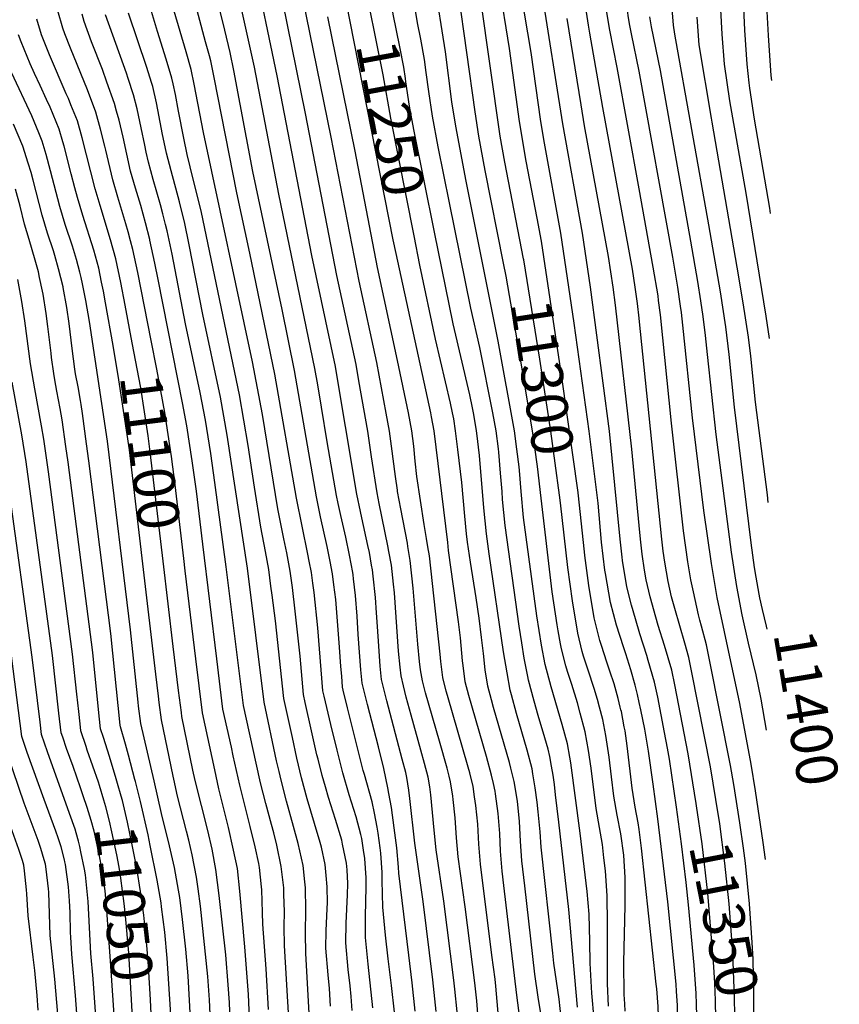
# Model space of a CAD drawing. Units: inches. Extents: x 2629926 to 2635214, y 1443611 to 1448751.
# Drawn here: x 2634570 to 2635139, y 1445102 to 1445786 of the extents above; entities that cross this region are included whole.
import ezdxf
from ezdxf.enums import TextEntityAlignment as Align

# ---------------------------------------------------------------- set-up
doc = ezdxf.new("R2010")
doc.units = ezdxf.units.IN
doc.header["$MEASUREMENT"] = 0
doc.layers.add('tile_2909_32_contour_10ft', color=20, linetype='Continuous')
doc.styles.add('Arial', font='arial.ttf')

msp = doc.modelspace()

# ---------------------------------------------------------------- linework, layer by layer
at = {"layer": 'tile_2909_32_contour_10ft'}
for points, elevation in [([(2634905.75, 1445616.82), (2634892.96, 1445681.15), (2634888.64, 1445704.98), (2634886.09, 1445721.93), (2634874.58, 1445804.57), (2634872.16, 1445822.98), (2634870.06, 1445840.05), (2634870.05, 1445840.68), (2634880.66, 1445910.38), (2634882.83, 1445923.24), (2634888.45, 1445952.04), (2634900.95, 1446010.38), (2634904.17, 1446023.85), (2634907.93, 1446037.22), (2634914.01, 1446054.34), (2634920.89, 1446071.31), (2634922.72, 1446075.63), (2634931.81, 1446097.25), (2634933.95, 1446104.01), (2634968.04, 1446115.93), (2634976.1, 1446118.74), (2634987.3, 1446122.12), (2634990.95, 1446123.17), (2635000, 1446125.73)], 11290), ([(2635090.56, 1445564.48), (2635088.22, 1445579.84), (2635074.16, 1445665.28), (2635063, 1445729.61), (2635059.29, 1445754.94), (2635057.54, 1445775.73), (2635056.75, 1445792.89), (2635055.16, 1445845.01), (2635057.25, 1445853.7), (2635058.54, 1445858.96), (2635060.36, 1445866.04), (2635062.11, 1445872.92), (2635063.47, 1445878.37), (2635065.28, 1445886.87), (2635068.04, 1445900.8), (2635071.68, 1445914.77), (2635075.08, 1445928.77), (2635077.35, 1445941.9), (2635078.67, 1445949.98), (2635079.5, 1445955.07), (2635080.4, 1445959.28), (2635084.5, 1445976.32), (2635093.23, 1445978.15), (2635093.92, 1445978.31)], 11410), ([(2635000, 1445668.34), (2634984.77, 1445752.71), (2634979.6, 1445778.62), (2634978.49, 1445785.24), (2634977.36, 1445792.6), (2634975.6, 1445807.56), (2634975.71, 1445814.06), (2634975.76, 1445817.04), (2634977.47, 1445835.58), (2634977.91, 1445839.93), (2634978.26, 1445842.8), (2634979.64, 1445850.52), (2634982.46, 1445864.9), (2634988.21, 1445892.67), (2634991.6, 1445909.84), (2634993.41, 1445920.98), (2634998.02, 1445954.54), (2635000, 1445971.68)], 11360), ([(2635091.26, 1445651.17), (2635090.63, 1445655.06), (2635080.05, 1445716.81), (2635076.85, 1445738.42), (2635076.34, 1445741.97), (2635075.02, 1445754.94), (2635074.4, 1445761.68), (2635073.34, 1445778.68), (2635072.89, 1445788.97), (2635070.53, 1445845.46), (2635083.07, 1445901.25), (2635086.84, 1445915.21), (2635090.77, 1445929.18), (2635091.48, 1445932.09), (2635093.62, 1445941.2)], 11420), ([(2635092.01, 1445743.57), (2635091.66, 1445747.03), (2635089.78, 1445774.95), (2635085.9, 1445845.92), (2635092.95, 1445875.81), (2635093.09, 1445876.39)], 11430), ([(2635000, 1445750.03), (2635000, 1445750.05), (2634994.69, 1445775.98), (2634993.38, 1445782.98), (2634992.37, 1445788.88), (2634991.7, 1445794.33), (2634990.73, 1445802.9), (2634990.65, 1445808.3), (2634990.7, 1445812.44), (2634991.36, 1445821.06), (2634993.67, 1445843.19), (2634994.56, 1445847.86), (2634997.5, 1445862.36), (2635000, 1445874.09)], 11370), ([(2634844.42, 1445097.18), (2634842.41, 1445116.81), (2634839.99, 1445136.02), (2634833.02, 1445192.99), (2634832.89, 1445197.18), (2634831.78, 1445210.61), (2634829.86, 1445224.6), (2634827.93, 1445238.58), (2634826.27, 1445248.48), (2634825.52, 1445252.4), (2634822.7, 1445265.72), (2634818.96, 1445280.81), (2634811.29, 1445310.19), (2634807.57, 1445324.9), (2634806.81, 1445334.32), (2634805, 1445358.89), (2634804.24, 1445371.66), (2634803, 1445385.89), (2634801.7, 1445397.54), (2634801.38, 1445400.38), (2634801.11, 1445401.98), (2634798.95, 1445413.96), (2634796.35, 1445426.43), (2634792.8, 1445441.52), (2634791.02, 1445449.86), (2634789.87, 1445455.31), (2634783.44, 1445492.75), (2634779.36, 1445516.78), (2634776.86, 1445532.24), (2634774.8, 1445543.52), (2634749.7, 1445664.65), (2634733.01, 1445752.99), (2634711.58, 1445848.93)], 11190), ([(2634830, 1445096.4), (2634828.03, 1445114.97), (2634825.68, 1445133.44), (2634823.96, 1445149.87), (2634822, 1445169.48), (2634821.56, 1445187.91), (2634821.59, 1445193.43), (2634820.73, 1445206.93), (2634820.22, 1445210.54), (2634818.73, 1445220.89), (2634818.12, 1445224.89), (2634816.31, 1445234.71), (2634814.71, 1445242.59), (2634809.26, 1445261.68), (2634808.46, 1445264.41), (2634799.39, 1445300.53), (2634797.55, 1445307.88), (2634794.53, 1445320.08), (2634794.01, 1445322.29), (2634793.45, 1445329.8), (2634792.94, 1445336.55), (2634792.01, 1445350.03), (2634789.86, 1445377.08), (2634789.33, 1445383.06), (2634788.09, 1445393.26), (2634787.02, 1445400.92), (2634785.52, 1445409.64), (2634783.42, 1445419.9), (2634778.76, 1445440.58), (2634775.89, 1445454.37), (2634760.76, 1445542.14), (2634752.02, 1445584.5), (2634731.84, 1445680.32), (2634718.64, 1445750.66), (2634716.08, 1445763.15), (2634712.36, 1445778.66), (2634701.51, 1445822.56)], 11180), ([(2634858.98, 1445096.94), (2634856.61, 1445118.88), (2634849.97, 1445173.32), (2634844.16, 1445213.99), (2634840.81, 1445244.87), (2634840.07, 1445250.66), (2634838.59, 1445259.49), (2634837.93, 1445263), (2634835.54, 1445272.25), (2634824.79, 1445312.79), (2634821.78, 1445324.87), (2634821.13, 1445327.51), (2634820.25, 1445336.91), (2634818.89, 1445354.28), (2634818.06, 1445367.72), (2634817.64, 1445373.87), (2634816.86, 1445384.44), (2634815.27, 1445399.34), (2634814.78, 1445403.71), (2634814.24, 1445406.87), (2634812.66, 1445415.68), (2634811.64, 1445420.67), (2634807.36, 1445439.93), (2634806.42, 1445444.29), (2634803.91, 1445456.25), (2634796.07, 1445503.24), (2634791.08, 1445533.64), (2634789.06, 1445544.93), (2634772.71, 1445622.18), (2634748.69, 1445746.99), (2634732.23, 1445825.8)], 11200), ([(2634873.53, 1445096.7), (2634871.89, 1445112.36), (2634871.2, 1445118.64), (2634864.3, 1445173.55), (2634859.11, 1445209.19), (2634857.68, 1445222.97), (2634855.36, 1445247.49), (2634854.55, 1445252.96), (2634853.47, 1445259.78), (2634851.01, 1445269.14), (2634848.45, 1445278.46), (2634841.57, 1445302.71), (2634838.24, 1445315.38), (2634836.37, 1445323.12), (2634834.69, 1445330.12), (2634834.07, 1445336.08), (2634832.98, 1445347.15), (2634830.03, 1445387.71), (2634829.38, 1445393.82), (2634827.95, 1445406.98), (2634826.29, 1445416.46), (2634825.57, 1445420.4), (2634819.46, 1445449.77), (2634818.02, 1445457.19), (2634814.03, 1445482.13), (2634811.53, 1445500.09), (2634805.46, 1445535.06), (2634803.4, 1445546.34), (2634790.03, 1445608.14), (2634768.38, 1445720.6), (2634749.58, 1445813.26)], 11210), ([(2634815.15, 1445099.44), (2634811.76, 1445129.72), (2634810.05, 1445148.36), (2634809.91, 1445163.07), (2634810.36, 1445183.39), (2634810.43, 1445189.72), (2634809.55, 1445203.21), (2634808.68, 1445208.98), (2634807.35, 1445217.11), (2634806.85, 1445219.83), (2634803.45, 1445232.13), (2634798.66, 1445247.39), (2634794.16, 1445262.69), (2634790.23, 1445278.51), (2634785.83, 1445296.3), (2634781.32, 1445315.88), (2634780.46, 1445319.67), (2634776.97, 1445363.4), (2634774.27, 1445388.02), (2634773.46, 1445394.5), (2634772.44, 1445401.9), (2634770.96, 1445409.83), (2634770.05, 1445414.56), (2634761.96, 1445453.44), (2634747.06, 1445539.62), (2634729.65, 1445623.76), (2634720.54, 1445665.56), (2634704.84, 1445745.71), (2634702.52, 1445757.19), (2634701.61, 1445760.75), (2634698.98, 1445770.58), (2634689.08, 1445807.33)], 11170), ([(2634968.65, 1445091.64), (2634967.14, 1445109.79), (2634965.97, 1445130.47), (2634965.83, 1445145.64), (2634965.19, 1445164.58), (2634963.84, 1445180.31), (2634959.1, 1445220.87), (2634952.56, 1445269.65), (2634951.91, 1445273.56), (2634950.32, 1445282.77), (2634946.55, 1445296.38), (2634938.93, 1445322.5), (2634934.62, 1445338.05), (2634932.1, 1445351.33), (2634928.91, 1445371.75), (2634927.03, 1445385.52), (2634919.78, 1445440.15), (2634918.03, 1445458.22), (2634916.92, 1445472.78), (2634916.63, 1445475.3), (2634915.16, 1445487.6), (2634913.33, 1445500.27), (2634902.17, 1445562.65), (2634879.79, 1445673.62), (2634872.61, 1445711.93), (2634869.97, 1445728.92), (2634865.44, 1445763.48), (2634857.82, 1445811.96)], 11280), ([(2634933.71, 1445621.12), (2634932.07, 1445632.09), (2634929.1, 1445648.11), (2634921.46, 1445687.54), (2634916.85, 1445715.08), (2634909.98, 1445765.81), (2634902.85, 1445810.66)], 11310), ([(2635000, 1445360.8), (2634995.78, 1445375.35), (2634994.75, 1445379.11), (2634991.49, 1445391.96), (2634988.47, 1445410.15), (2634988.1, 1445412.58), (2634986.81, 1445425.08), (2634979.28, 1445500.08), (2634966.28, 1445600.04), (2634960.56, 1445637.54), (2634946.98, 1445713.58), (2634932.31, 1445805.96)], 11330), ([(2634887.94, 1445095.43), (2634887.17, 1445104.43), (2634885.86, 1445116.86), (2634879.18, 1445169.59), (2634874.4, 1445204.27), (2634873.27, 1445217.51), (2634872.13, 1445231.47), (2634870.88, 1445244.26), (2634870.56, 1445246.47), (2634869.1, 1445256.53), (2634868.11, 1445260.38), (2634866.66, 1445265.89), (2634861.36, 1445284.68), (2634851.58, 1445318.33), (2634850.89, 1445320.97), (2634849.61, 1445326.53), (2634848.53, 1445331.7), (2634848.2, 1445334.25), (2634847.54, 1445340.12), (2634846.36, 1445352.19), (2634843.08, 1445390.95), (2634841.08, 1445410.24), (2634839.43, 1445419.99), (2634839.04, 1445422.23), (2634834.45, 1445446.1), (2634832.24, 1445458.14), (2634832.09, 1445459.05), (2634830.73, 1445468.67), (2634828.09, 1445489.66), (2634826.73, 1445500.15), (2634824.41, 1445512.64), (2634817.82, 1445547.77), (2634805.5, 1445604.15), (2634786.22, 1445704.26), (2634766.56, 1445800.98)], 11220), ([(2634843.68, 1445635.69), (2634827.45, 1445717.37), (2634822.18, 1445747.57), (2634812.54, 1445795.62), (2634811.95, 1445799.18)], 11250), ([(2634857.97, 1445638.36), (2634843.52, 1445709.61), (2634840.5, 1445725.86), (2634837.94, 1445742.82), (2634837.66, 1445744.95), (2634836.53, 1445752.85), (2634833.83, 1445767.01), (2634829.27, 1445789.71), (2634827.22, 1445802.03)], 11260), ([(2634957.21, 1445099.86), (2634951.04, 1445167.75), (2634944.29, 1445228.41), (2634941.98, 1445247.55), (2634941.09, 1445254.56), (2634940.24, 1445261.02), (2634939.18, 1445267.4), (2634938.05, 1445274.18), (2634936.71, 1445279.16), (2634934.52, 1445287.05), (2634929.79, 1445302.67), (2634927.07, 1445312.51), (2634923.16, 1445327.18), (2634922.64, 1445329.7), (2634920.2, 1445342.34), (2634918.51, 1445352.97), (2634916.78, 1445364.57), (2634906.89, 1445434.49), (2634905.18, 1445452.57), (2634904.77, 1445458.06), (2634903.75, 1445470.79), (2634902.56, 1445485.36), (2634902.26, 1445487.84), (2634900.67, 1445500.33), (2634898.48, 1445512.8), (2634889.36, 1445558.18), (2634883.15, 1445585.38), (2634868.26, 1445658.55), (2634860.52, 1445697.6), (2634856.54, 1445718.9), (2634853.86, 1445735.92), (2634852.19, 1445749.09), (2634850.97, 1445758.16), (2634848.37, 1445772.36), (2634846.15, 1445783.75), (2634843.32, 1445800.91)], 11270), ([(2634919.89, 1445618.99), (2634919.76, 1445619.79), (2634906.65, 1445687), (2634903.52, 1445705.06), (2634889.82, 1445801.27)], 11300), ([(2635000, 1445311.57), (2634998.87, 1445317.07), (2634997.13, 1445323.58), (2634994.13, 1445334.18), (2634990.64, 1445345.34), (2634988.99, 1445350.33), (2634984.18, 1445365.4), (2634980.02, 1445381.08), (2634976.55, 1445401.16), (2634976.15, 1445403.55), (2634973.82, 1445422.97), (2634971.44, 1445450.13), (2634965.34, 1445500.1), (2634954.8, 1445575.04), (2634945.63, 1445637.54), (2634934.24, 1445700.04), (2634931.8, 1445715.08), (2634924.91, 1445763.19), (2634918.04, 1445804.29)], 11320), ([(2634785.63, 1445100.62), (2634784.88, 1445112.94), (2634783.99, 1445122.31), (2634782.45, 1445140.99), (2634782.72, 1445153.03), (2634783.44, 1445168.43), (2634783.57, 1445172.41), (2634783.41, 1445183.55), (2634782.7, 1445191.47), (2634781.97, 1445199.17), (2634779.33, 1445211.03), (2634778.55, 1445214.35), (2634774.63, 1445227.46), (2634769.5, 1445244.6), (2634765.57, 1445259.24), (2634762.38, 1445272.88), (2634759.22, 1445287.39), (2634753.34, 1445314.45), (2634747.46, 1445368.22), (2634745.17, 1445386.21), (2634744.36, 1445392.44), (2634742.79, 1445403.9), (2634740.52, 1445416.55), (2634737.28, 1445433.41), (2634732.98, 1445461.07), (2634728.52, 1445490.19), (2634722.45, 1445525.24), (2634696.17, 1445652), (2634688.35, 1445683.78), (2634686.25, 1445692.26), (2634683.79, 1445703.66), (2634680.06, 1445722.36), (2634678.04, 1445733.93), (2634676.49, 1445741.33), (2634675.6, 1445745.36), (2634671.62, 1445758.56), (2634665.47, 1445777.78), (2634659.24, 1445798.55)], 11150), ([(2634829.29, 1445633.01), (2634799.34, 1445784.5), (2634797.08, 1445796.41)], 11240), ([(2635000, 1445578.44), (2634998.82, 1445588.74), (2634997.28, 1445600.04), (2634995.24, 1445612.54), (2634974.74, 1445724.77), (2634965.73, 1445776.47), (2634964.81, 1445782.03), (2634962.45, 1445797.19)], 11350), ([(2635083.35, 1445386.82), (2635081.23, 1445398.7), (2635080.1, 1445405.39), (2635077.67, 1445422.4), (2635066.16, 1445516.63), (2635062.43, 1445553.2), (2635060.1, 1445572.51), (2635056.36, 1445596.83), (2635048.46, 1445643.4), (2635024.85, 1445775.81), (2635023.77, 1445781.97), (2635022.75, 1445796.19)], 11390), ([(2634648.04, 1445561.3), (2634643.11, 1445587.59), (2634640.04, 1445603.24), (2634636.58, 1445619.8), (2634632.92, 1445632.9), (2634625.69, 1445656.7), (2634622.29, 1445668.43), (2634613.27, 1445703.92), (2634609.91, 1445715.68), (2634605.47, 1445726.78), (2634603.75, 1445731.06), (2634602.24, 1445734.33), (2634590.48, 1445761.53), (2634585.13, 1445775.44), (2634581.7, 1445786.13)], 11100), ([(2634661.15, 1445562.97), (2634651.85, 1445610.18), (2634648.41, 1445626.19), (2634646.8, 1445632.28), (2634645.13, 1445638.58), (2634643.49, 1445644.13), (2634638.09, 1445662.62), (2634634.62, 1445674.59), (2634629.69, 1445695.2), (2634629.04, 1445698.02), (2634626.04, 1445709.88), (2634622.64, 1445721.62), (2634616.85, 1445737.17), (2634605.16, 1445765.98), (2634601.27, 1445776.03), (2634599.78, 1445780.01), (2634596.27, 1445792.07)], 11110), ([(2634742.71, 1445098.29), (2634741.07, 1445126.68), (2634738.58, 1445157.5), (2634738.44, 1445165.68), (2634738.03, 1445181.36), (2634737.82, 1445183.64), (2634736.42, 1445196.97), (2634735.86, 1445199.64), (2634733.42, 1445211.27), (2634729.92, 1445225.53), (2634722.78, 1445254.09), (2634718.17, 1445274.55), (2634716.85, 1445280.51), (2634711, 1445306.91), (2634706.68, 1445341.83), (2634696.94, 1445421.49), (2634692.53, 1445458.34), (2634689.65, 1445479.51), (2634685.85, 1445503.85), (2634683, 1445519.65), (2634666.06, 1445605.42), (2634663.79, 1445616.64), (2634660.35, 1445632.64), (2634660.23, 1445633.13), (2634657.27, 1445644.8), (2634653.94, 1445656.84), (2634650.36, 1445668.76), (2634646.9, 1445680.74), (2634644.28, 1445692.53), (2634641.72, 1445704.36), (2634638.86, 1445716.04), (2634637.14, 1445722.33), (2634635.64, 1445727.68), (2634630.48, 1445742.46), (2634627.31, 1445751.32), (2634619.83, 1445770.55), (2634614.63, 1445784.64), (2634613.19, 1445789.72)], 11120), ([(2634756.86, 1445092.05), (2634753.82, 1445142.83), (2634753.57, 1445155.78), (2634753.66, 1445166.41), (2634753.38, 1445178.33), (2634753.19, 1445182.93), (2634751.52, 1445197.7), (2634748.4, 1445212.39), (2634746.26, 1445221.01), (2634744.78, 1445226.88), (2634740.86, 1445241.34), (2634737.11, 1445255.82), (2634734.05, 1445269.47), (2634725.25, 1445309.4), (2634713.32, 1445405.88), (2634705.42, 1445464.48), (2634702.54, 1445484.48), (2634698.81, 1445507.75), (2634695.1, 1445526.88), (2634685.02, 1445574.51), (2634675.74, 1445623.09), (2634672.34, 1445639.12), (2634671.22, 1445643.65), (2634669.37, 1445651.02), (2634667.67, 1445657.27), (2634662.63, 1445674.9), (2634659.29, 1445686.93), (2634657.75, 1445693.91), (2634656.72, 1445698.76), (2634654.3, 1445710.65), (2634651.36, 1445723.88), (2634648.86, 1445733.61), (2634645.23, 1445744.97), (2634643.96, 1445748.63), (2634634.51, 1445775.13), (2634629.53, 1445789.29)], 11130), ([(2634771.52, 1445083.23), (2634768.44, 1445137.25), (2634768.41, 1445151.43), (2634768.46, 1445167.55), (2634768.23, 1445182.81), (2634767.84, 1445187.02), (2634766.69, 1445198.44), (2634763.21, 1445213.61), (2634759.91, 1445225.47), (2634755.18, 1445243.06), (2634751.35, 1445257.53), (2634749.97, 1445263.57), (2634748.25, 1445271.18), (2634739.51, 1445311.89), (2634728, 1445404.89), (2634713.99, 1445497.37), (2634709.27, 1445523.6), (2634697.06, 1445581.01), (2634687.65, 1445629.53), (2634684.24, 1445645.55), (2634681.79, 1445655.34), (2634680.8, 1445659.29), (2634674.99, 1445680.98), (2634671.85, 1445693.22), (2634669.49, 1445704.05), (2634669.04, 1445706.21), (2634665.81, 1445723.29), (2634664.83, 1445728.13), (2634662.21, 1445739.47), (2634661.33, 1445742.33), (2634658.11, 1445752.62), (2634645.5, 1445790.49)], 11140), ([(2634800.8, 1445097.62), (2634799.94, 1445107.47), (2634799.26, 1445114.74), (2634797.99, 1445126.04), (2634796.32, 1445144.69), (2634796.45, 1445158.32), (2634797.57, 1445177.97), (2634797.75, 1445185.85), (2634797.18, 1445195.27), (2634796.75, 1445199.89), (2634794.05, 1445213.09), (2634793.43, 1445215.85), (2634789.17, 1445230.41), (2634784.27, 1445245.66), (2634782.14, 1445252.91), (2634779.84, 1445260.96), (2634777.03, 1445272.27), (2634776.3, 1445275.32), (2634772.51, 1445291.82), (2634768.1, 1445311.66), (2634766.9, 1445317.06), (2634764.63, 1445343.78), (2634761.23, 1445375.06), (2634759.19, 1445391.44), (2634757.65, 1445402.9), (2634755.27, 1445415.56), (2634753.18, 1445425.29), (2634749.16, 1445446.02), (2634738.43, 1445511.66), (2634731.44, 1445548.13), (2634697.44, 1445707.41), (2634691.1, 1445741.01), (2634689.04, 1445751.27), (2634685.54, 1445763.47), (2634677.13, 1445791.8)], 11160), ([(2634902.26, 1445093.35), (2634900.41, 1445114.61), (2634899.91, 1445119.31), (2634897.77, 1445136.13), (2634889.74, 1445199.34), (2634888.66, 1445213.28), (2634887.89, 1445227.13), (2634886.6, 1445239.99), (2634885.76, 1445246.14), (2634884.69, 1445253.29), (2634882.34, 1445262.63), (2634881.23, 1445266.69), (2634866.84, 1445316.37), (2634866, 1445319.42), (2634863.61, 1445328.87), (2634862.26, 1445340.1), (2634861.82, 1445345.14), (2634854.3, 1445413.52), (2634853.35, 1445419.7), (2634852.42, 1445425.56), (2634850.65, 1445435.32), (2634845.6, 1445468.47), (2634844.43, 1445479.23), (2634843.43, 1445489.72), (2634842.19, 1445500.22), (2634839.79, 1445512.71), (2634832.27, 1445549.19), (2634818.31, 1445613.75), (2634802.77, 1445694.53), (2634783.79, 1445787.8)], 11230), ([(2635000, 1445434.64), (2634994.9, 1445487.55), (2634983.51, 1445587.54), (2634981.88, 1445600.04), (2634978.6, 1445621.47), (2634962.06, 1445712.09), (2634959.64, 1445726.7), (2634949.88, 1445786.63)], 11340), ([(2635088.34, 1445292.35), (2635084.62, 1445313.97), (2635081.12, 1445330.87), (2635075.98, 1445352.72), (2635071.38, 1445372.41), (2635067.74, 1445392.06), (2635064.01, 1445415.92), (2635053.41, 1445497.8), (2635047.46, 1445553.3), (2635046, 1445566.47), (2635044.43, 1445579.69), (2635042.76, 1445590.59), (2635040.65, 1445604.03), (2635035.87, 1445632.13), (2635014.8, 1445750.5), (2635008.66, 1445780.97), (2635007.48, 1445787.78)], 11380), ([(2635089.63, 1445450.5), (2635089.09, 1445455.78), (2635080.69, 1445520.28), (2635077.42, 1445552.06), (2635075.81, 1445565.3), (2635072.19, 1445589.21), (2635068.11, 1445614.05), (2635050.58, 1445714.6), (2635050.1, 1445717.45), (2635041.67, 1445768.35), (2635040.27, 1445787.72)], 11400), ([(2634634.67, 1445559.59), (2634629.57, 1445589.25), (2634628.06, 1445597.33), (2634626.78, 1445603.56), (2634624.72, 1445613.39), (2634622.5, 1445621.56), (2634621.33, 1445625.72), (2634613.68, 1445649.92), (2634609.97, 1445662.26), (2634608.18, 1445669.06), (2634605.65, 1445678.86), (2634600.73, 1445698.08), (2634599.84, 1445701.11), (2634597.26, 1445709.78), (2634590.97, 1445725.1), (2634588.53, 1445730.38), (2634584.04, 1445740.12), (2634580.1, 1445748.54), (2634577.2, 1445755.19), (2634570.86, 1445770.49), (2634568.97, 1445775.33)], 11090), ([(2634688.55, 1445091.75), (2634686.76, 1445121.82), (2634685.15, 1445140.27), (2634682.89, 1445160.92), (2634680.96, 1445176.05), (2634680.25, 1445181.3), (2634677.42, 1445196.96), (2634673.91, 1445212.06), (2634668.45, 1445234.49), (2634663.14, 1445257.28), (2634653.97, 1445296.95), (2634652.48, 1445309.06), (2634652.13, 1445311.93), (2634646.78, 1445361.98), (2634630.74, 1445493.09), (2634618.4, 1445576.19), (2634615.84, 1445590.73), (2634613.55, 1445602.4), (2634612.64, 1445606.87), (2634611.74, 1445610.46), (2634609.3, 1445619.22), (2634606.44, 1445628.53), (2634601.51, 1445643.72), (2634597.68, 1445656.12), (2634591.29, 1445680.99), (2634588.25, 1445692.26), (2634585.45, 1445701.39), (2634584.64, 1445703.9), (2634583.27, 1445707.2), (2634578.3, 1445719.19), (2634564.27, 1445749.16)], 11080), ([(2635087.61, 1445202.43), (2635086.13, 1445214.24), (2635080.82, 1445250.23), (2635077.7, 1445268.69), (2635069.83, 1445310.87), (2635059.12, 1445360.57), (2635054.25, 1445384.59), (2635050.2, 1445408.17), (2635044.94, 1445444.97), (2635036.92, 1445509.3), (2635030.32, 1445573.65), (2635029.33, 1445582.4), (2635028.79, 1445586.85), (2635026.72, 1445600.09), (2635024.91, 1445611.25), (2635023.26, 1445620.85), (2635000, 1445750.03)], 11370), ([(2634650.25, 1445256.78), (2634649.93, 1445258.04), (2634645.39, 1445275.06), (2634643.23, 1445282.54), (2634639.78, 1445294.58), (2634639.63, 1445295.9), (2634633.06, 1445359.5), (2634617.93, 1445479.42), (2634616.38, 1445491.25), (2634613.43, 1445512.26), (2634612.55, 1445518.48), (2634612.13, 1445521.34), (2634610.41, 1445530.96), (2634608.68, 1445539.83), (2634608.1, 1445543.11), (2634606.2, 1445557.37), (2634604.2, 1445574.88), (2634602.62, 1445585.93), (2634600.18, 1445599.83), (2634600.13, 1445600.1), (2634600.08, 1445600.31), (2634596.87, 1445612.78), (2634594.27, 1445622.02), (2634593.26, 1445625.28), (2634589.26, 1445637.59), (2634585.48, 1445650.01), (2634579.29, 1445674.33), (2634577.74, 1445679.81), (2634575.8, 1445686.3), (2634571.96, 1445697.99), (2634565.68, 1445713.31)], 11070), ([(2634637.9, 1445255.36), (2634636.98, 1445258.67), (2634632.29, 1445274.1), (2634627.96, 1445287.2), (2634626.1, 1445293.25), (2634624.56, 1445306.7), (2634620.57, 1445346.27), (2634603.48, 1445478.46), (2634601.99, 1445489.41), (2634599.39, 1445507.9), (2634598, 1445515.72), (2634595.67, 1445527.86), (2634594.28, 1445535.69), (2634593.53, 1445540.05), (2634592.03, 1445551.19), (2634591.62, 1445554.31), (2634589.48, 1445572.79), (2634588.29, 1445581.77), (2634586.17, 1445595.22), (2634585.75, 1445597.27), (2634583.74, 1445606.75), (2634582.87, 1445610.74), (2634580.54, 1445618.92), (2634576.39, 1445633.18), (2634573.16, 1445643.85), (2634570.1, 1445656.46), (2634566.92, 1445668.15)], 11060), ([(2635072.31, 1445210.43), (2635069.92, 1445228.11), (2635065.82, 1445254.66), (2635063.5, 1445267.8), (2635048.86, 1445341.28), (2635046.71, 1445351.6), (2635043.29, 1445364.59), (2635042.16, 1445368.86), (2635041.08, 1445372.53), (2635037.71, 1445388.46), (2635035.94, 1445396.85), (2635033.84, 1445409.23), (2635030.84, 1445430.86), (2635022.35, 1445505.65), (2635014.71, 1445580.81), (2635013.49, 1445590.92), (2635013.06, 1445594.07), (2635009.79, 1445613.98), (2635000, 1445668.34)], 11360), ([(2634932.16, 1445092.74), (2634929.81, 1445107.01), (2634927.55, 1445122.88), (2634920.49, 1445184.3), (2634918.59, 1445201.62), (2634917.67, 1445215.19), (2634916.87, 1445228.98), (2634915.42, 1445243.11), (2634913.14, 1445256.75), (2634910.98, 1445265.99), (2634909.95, 1445269.86), (2634906.31, 1445282.65), (2634898.96, 1445308.17), (2634897.46, 1445313.52), (2634895.02, 1445322.97), (2634893.17, 1445334.29), (2634891.84, 1445345.52), (2634890.59, 1445356.73), (2634888.94, 1445370.21), (2634886.77, 1445384.26), (2634882.77, 1445409.05), (2634880.8, 1445423.02), (2634880.18, 1445428.85), (2634878.94, 1445441.05), (2634876.89, 1445464.45), (2634874.16, 1445487.38), (2634872.54, 1445500.34), (2634871.19, 1445508.72), (2634870.41, 1445512.83), (2634868.99, 1445519.52), (2634858.55, 1445564), (2634847.72, 1445615.34), (2634843.68, 1445635.69)], 11250), ([(2634945.94, 1445092.52), (2634944.4, 1445105.54), (2634940.81, 1445130.42), (2634940, 1445137.43), (2634931.98, 1445211.07), (2634931.2, 1445221.69), (2634929.95, 1445235.71), (2634929.15, 1445242.25), (2634927.83, 1445252.34), (2634926.27, 1445262.1), (2634925.7, 1445265.54), (2634922.25, 1445278.46), (2634914.76, 1445303.89), (2634911.32, 1445316.82), (2634910.47, 1445320.07), (2634908.23, 1445332.2), (2634905.9, 1445346.76), (2634895.89, 1445414.81), (2634893.88, 1445428.77), (2634892.17, 1445446.86), (2634889.05, 1445483.17), (2634887.36, 1445498.66), (2634887.12, 1445500.39), (2634886.23, 1445506.16), (2634885.06, 1445512.85), (2634884.35, 1445516.19), (2634882.33, 1445525.31), (2634870.87, 1445574.71), (2634857.97, 1445638.36)], 11260), ([(2634917.19, 1445092.28), (2634915.02, 1445108.25), (2634906.05, 1445184.4), (2634904.87, 1445194.47), (2634903.8, 1445208.41), (2634903.19, 1445220.5), (2634902.2, 1445234.54), (2634900.34, 1445248.07), (2634900.03, 1445250.11), (2634898.89, 1445255.21), (2634897.53, 1445261.16), (2634894.03, 1445274.05), (2634881.78, 1445316.46), (2634879.26, 1445325.93), (2634877.67, 1445337.2), (2634877.35, 1445340.49), (2634875.95, 1445356.43), (2634874.66, 1445367.54), (2634867.62, 1445417.23), (2634867.04, 1445422.72), (2634857.55, 1445500.28), (2634855.79, 1445509.94), (2634855.25, 1445512.77), (2634831.19, 1445623.4), (2634829.29, 1445633.01)], 11240), ([(2634931.89, 1445453.62), (2634929.3, 1445475.41), (2634925.84, 1445500.22), (2634917.68, 1445550.14), (2634907.58, 1445607.61), (2634905.75, 1445616.82)], 11290), ([(2634944.64, 1445455.58), (2634938.56, 1445500.17), (2634930.9, 1445550.1), (2634919.89, 1445618.99)], 11300), ([(2634957.52, 1445457.56), (2634946.25, 1445537.58), (2634933.71, 1445621.12)], 11310), ([(2634625.26, 1445253.91), (2634624.53, 1445256.3), (2634616.83, 1445278.52), (2634616.02, 1445280.94), (2634612.42, 1445291.92), (2634611.85, 1445296.88), (2634610.86, 1445305.44), (2634609.53, 1445317.47), (2634606.59, 1445345.24), (2634589.85, 1445471.91), (2634586.66, 1445494.46), (2634585.05, 1445503.83), (2634580.33, 1445529.53), (2634577.44, 1445546.91), (2634573.47, 1445576.6), (2634571.46, 1445590.09), (2634568.63, 1445605.43)], 11050), ([(2635053.13, 1445244.13), (2635049.42, 1445266.92), (2635036.61, 1445332.43), (2635034.52, 1445342.8), (2635031.63, 1445352.74), (2635024.75, 1445376.83), (2635022.45, 1445385.02), (2635020.23, 1445395.62), (2635017.82, 1445408.99), (2635016.72, 1445416.75), (2635015.8, 1445425.04), (2635000.02, 1445578.28), (2635000, 1445578.44)], 11350), ([(2634669.49, 1445409.8), (2634660.54, 1445485.78), (2634659.04, 1445496.72), (2634653.89, 1445530.11), (2634648.04, 1445561.3)], 11100), ([(2634683.74, 1445411.62), (2634677.79, 1445462.67), (2634675.27, 1445482.4), (2634670.56, 1445513.09), (2634665.04, 1445543.22), (2634661.15, 1445562.97)], 11110), ([(2634655.31, 1445407.99), (2634646.05, 1445486.98), (2634638.78, 1445535.71), (2634634.67, 1445559.59)], 11090), ([(2634612.03, 1445252.39), (2634606.94, 1445267.07), (2634602.44, 1445279.62), (2634599.75, 1445287.55), (2634598.74, 1445290.59), (2634597.16, 1445304.1), (2634592.61, 1445344.22), (2634574.37, 1445478.7), (2634571.37, 1445497.48), (2634564.65, 1445533.98)], 11040), ([(2634596.25, 1445095.15), (2634594.32, 1445119.34), (2634591.13, 1445149.81), (2634590.56, 1445164.82), (2634590.1, 1445179.74), (2634589.97, 1445182.22), (2634588.2, 1445195.93), (2634587.71, 1445199.35), (2634586.96, 1445202.32), (2634584.5, 1445210.24), (2634582.61, 1445215.74), (2634573.09, 1445241.56), (2634561.43, 1445275.63), (2634557.7, 1445286.6), (2634532.77, 1445463.35), (2634528.05, 1445491.35)], 11010), ([(2634582.78, 1445097.96), (2634581.98, 1445108.03), (2634580.41, 1445125.4), (2634579.23, 1445134.75), (2634575.77, 1445163.32), (2634574.76, 1445178.72), (2634574.71, 1445181.36), (2634573.27, 1445194.55), (2634572.77, 1445198.51), (2634571.77, 1445201.85), (2634569.33, 1445209.39), (2634557.81, 1445241.94), (2634549.25, 1445268.02), (2634545, 1445281.58), (2634544.01, 1445285.22), (2634541.09, 1445305.4), (2634529.84, 1445383.43), (2634516.95, 1445473.07), (2634514.19, 1445488.86)], 11000), ([(2634624.81, 1445064.37), (2634620.82, 1445119.62), (2634619.39, 1445137.2), (2634617.43, 1445173.41), (2634615.85, 1445189.61), (2634615.5, 1445191.91), (2634614.78, 1445195.72), (2634612.41, 1445207.96), (2634611.63, 1445211.56), (2634610.64, 1445215.37), (2634609.13, 1445220.97), (2634608.33, 1445223.52), (2634604.51, 1445234.48), (2634589.16, 1445277.41), (2634585.06, 1445289.26), (2634584.01, 1445297.89), (2634578.63, 1445343.19), (2634562.6, 1445459.31)], 11030), ([(2635000, 1445223.34), (2634999.2, 1445227.96), (2634997.16, 1445238.87), (2634995.1, 1445252.17), (2634991.68, 1445281.52), (2634990.18, 1445291.84), (2634989.67, 1445294.8), (2634987.65, 1445305.26), (2634987.36, 1445306.48), (2634986.89, 1445308.42), (2634985.32, 1445314.32), (2634982.51, 1445324.57), (2634979.65, 1445333.32), (2634977.61, 1445339.55), (2634973.81, 1445351.24), (2634972.75, 1445354.56), (2634968.75, 1445370.4), (2634964.95, 1445392.93), (2634962.25, 1445413.68), (2634961.94, 1445416.21), (2634957.55, 1445457.32), (2634957.52, 1445457.56)], 11310), ([(2634978.73, 1445100.77), (2634977.9, 1445116.43), (2634977.88, 1445118.71), (2634977.88, 1445143.87), (2634978.04, 1445158.07), (2634977.76, 1445177.38), (2634976.52, 1445194.68), (2634975.56, 1445203.61), (2634974.49, 1445213.04), (2634972.43, 1445224.8), (2634970.08, 1445237.85), (2634966.75, 1445266.01), (2634964.89, 1445278.28), (2634962.53, 1445291.31), (2634959.1, 1445304.24), (2634957.07, 1445311.33), (2634953.21, 1445324.15), (2634950.22, 1445333.21), (2634949.15, 1445337.01), (2634945.98, 1445348.82), (2634945.33, 1445352.36), (2634943.71, 1445361.31), (2634943.01, 1445365.47), (2634939.62, 1445388.56), (2634931.89, 1445453.62)], 11290), ([(2634990.34, 1445097.17), (2634989.93, 1445102.29), (2634989.53, 1445108.68), (2634989.42, 1445130.9), (2634990.23, 1445170.48), (2634990.17, 1445190.02), (2634989.23, 1445205.54), (2634987.2, 1445220.45), (2634984.66, 1445233.36), (2634982.34, 1445246.42), (2634980.73, 1445259.99), (2634979.17, 1445273.57), (2634976.89, 1445288.61), (2634974.74, 1445299.85), (2634972.52, 1445308.43), (2634971.07, 1445313.71), (2634968.8, 1445321.22), (2634964.5, 1445334.13), (2634961.38, 1445343.79), (2634960.52, 1445346.97), (2634957.4, 1445359.64), (2634957.39, 1445359.65), (2634953.62, 1445382.12), (2634950.53, 1445405.39), (2634945.37, 1445450.21), (2634944.64, 1445455.58)], 11300), ([(2635039.53, 1445241.47), (2635033.91, 1445275.92), (2635024.69, 1445323.83), (2635022.56, 1445334.16), (2635017.65, 1445351.16), (2635013.1, 1445365.15), (2635011.46, 1445370.85), (2635007.6, 1445384.98), (2635004.79, 1445396.85), (2635003.58, 1445403.61), (2635002, 1445414.53), (2635000.92, 1445425.04), (2635000, 1445434.64)], 11340), ([(2634716.39, 1445078.55), (2634715.51, 1445103.25), (2634714.68, 1445115.43), (2634712.92, 1445136.25), (2634708.49, 1445177.49), (2634706.16, 1445195.51), (2634703.45, 1445209.61), (2634700.43, 1445222.79), (2634691.7, 1445257.41), (2634690.12, 1445264.68), (2634682.48, 1445301.93), (2634682.15, 1445304.57), (2634680.25, 1445319.87), (2634678.35, 1445335.18), (2634676.48, 1445350.52), (2634669.49, 1445409.8)], 11100), ([(2634723.77, 1445000), (2634725.46, 1445001.35), (2634726.2, 1445007.38), (2634727.88, 1445025.05), (2634729.39, 1445044.14), (2634730.05, 1445058.46), (2634729.85, 1445081.25), (2634728.67, 1445108.85), (2634726.13, 1445141.88), (2634722.62, 1445180.61), (2634721.07, 1445196.23), (2634718.4, 1445209.1), (2634714.89, 1445224.81), (2634708.25, 1445251.58), (2634705.3, 1445264.78), (2634696.74, 1445304.42), (2634692.08, 1445341.81), (2634684.74, 1445403.01), (2634683.74, 1445411.62)], 11110), ([(2634702.57, 1445085.2), (2634701.68, 1445105.02), (2634700.5, 1445121.22), (2634695.49, 1445170.05), (2634693.84, 1445182.19), (2634692.68, 1445190.31), (2634689.71, 1445205.87), (2634687.23, 1445216.05), (2634685.7, 1445222.19), (2634679.5, 1445246.56), (2634676.83, 1445258.36), (2634676.38, 1445260.48), (2634668.23, 1445299.44), (2634666.73, 1445311.55), (2634666.19, 1445315.9), (2634664.31, 1445331.25), (2634655.31, 1445407.99)], 11090), ([(2635088.91, 1445362.5), (2635088.36, 1445364.67), (2635085.67, 1445376.16), (2635083.79, 1445384.38), (2635083.35, 1445386.82)], 11390), ([(2635025.8, 1445238.79), (2635021.03, 1445272.34), (2635019.74, 1445279.78), (2635017.68, 1445290.77), (2635012.83, 1445315.26), (2635010.72, 1445325.62), (2635006.29, 1445340.69), (2635005.19, 1445344.32), (2635000.46, 1445359.29), (2635000, 1445360.8)], 11330), ([(2634609.94, 1445089.38), (2634608.56, 1445108.12), (2634606, 1445136.72), (2634605.36, 1445148.56), (2634605.21, 1445151.93), (2634604.92, 1445165.8), (2634604.51, 1445173.84), (2634603.85, 1445183.6), (2634601.62, 1445198.98), (2634601.26, 1445200.84), (2634600.96, 1445202.22), (2634598.59, 1445211.24), (2634596.56, 1445217.68), (2634594.95, 1445222.22), (2634586.86, 1445244.1), (2634575.18, 1445276.97), (2634571.38, 1445287.93), (2634563.12, 1445353.02)], 11020), ([(2635021.41, 1445000), (2635022.32, 1445006.88), (2635023.24, 1445015.38), (2635024.72, 1445034.03), (2635026.64, 1445070.63), (2635026.93, 1445087.25), (2635026.89, 1445090.58), (2635026.58, 1445101.33), (2635025.97, 1445110.91), (2635025.57, 1445116.02), (2635019.98, 1445173.17), (2635012.99, 1445230.68), (2635009.75, 1445254.84), (2635006.51, 1445277.71), (2635003.84, 1445293.05), (2635001.07, 1445306.43), (2635000, 1445311.57)], 11320), ([(2634635.85, 1445087.49), (2634633.23, 1445128.84), (2634630.31, 1445167.08), (2634629.24, 1445180.78), (2634628.52, 1445185.7), (2634626.5, 1445198.93), (2634625.11, 1445206.32), (2634623.29, 1445214.91), (2634621.52, 1445222.32), (2634619.54, 1445229.6), (2634616.81, 1445238.59), (2634613.99, 1445246.74), (2634612.03, 1445252.39)], 11040), ([(2634648.33, 1445088.93), (2634645.59, 1445137.8), (2634643.25, 1445163.49), (2634642.47, 1445172.07), (2634640.04, 1445189.55), (2634638.85, 1445197.26), (2634637.32, 1445205.84), (2634633.94, 1445221.71), (2634632.2, 1445229.14), (2634629.72, 1445239.08), (2634628.38, 1445243.78), (2634625.26, 1445253.91)], 11050), ([(2634661.34, 1445090.42), (2634660.68, 1445104.98), (2634659.3, 1445128.42), (2634658.18, 1445143.1), (2634656.04, 1445163.76), (2634653.76, 1445180.29), (2634651.1, 1445196.62), (2634647.99, 1445212.66), (2634644.63, 1445228.53), (2634641.17, 1445243.41), (2634640.39, 1445246.42), (2634637.9, 1445255.36)], 11060), ([(2634660.5, 1445212.27), (2634658.99, 1445219.68), (2634653.79, 1445242.93), (2634650.25, 1445256.78)], 11070), ([(2635034.17, 1445170.98), (2635032.7, 1445186.61), (2635029.42, 1445213.32), (2635025.8, 1445238.79)], 11330), ([(2635052.63, 1445076.53), (2635052.69, 1445077.36), (2635052.84, 1445080.59), (2635053.15, 1445091.84), (2635052.98, 1445104.63), (2635052.56, 1445116.74), (2635051.9, 1445128.02), (2635047.62, 1445179.22), (2635043.66, 1445213.32), (2635039.79, 1445239.89), (2635039.53, 1445241.47)], 11340), ([(2635065.76, 1445078.2), (2635065.96, 1445081.59), (2635066.3, 1445094.14), (2635066.18, 1445106.62), (2635065.33, 1445131.47), (2635064.59, 1445143.64), (2635062.4, 1445171.73), (2635059.53, 1445200.04), (2635055.88, 1445227.22), (2635053.13, 1445244.13)], 11350), ([(2635008.77, 1445000), (2635009.6, 1445006.37), (2635010.73, 1445017.13), (2635012.65, 1445042.96), (2635012.78, 1445045.51), (2635013.45, 1445064.27), (2635013.56, 1445071.88), (2635013.71, 1445084.94), (2635013.43, 1445093.6), (2635013.15, 1445100.51), (2635012.16, 1445112.64), (2635011.86, 1445115.96), (2635001.54, 1445210.51), (2635000, 1445223.34)], 11310), ([(2634623.88, 1445000), (2634625.66, 1445001.19), (2634639.36, 1445011.03), (2634642.49, 1445013.39), (2634644.3, 1445014.82), (2634646.77, 1445016.95), (2634653.42, 1445020.62), (2634671.42, 1445029.79), (2634675.17, 1445031.9), (2634675.36, 1445035.84), (2634675.59, 1445053.22), (2634675.51, 1445069.93), (2634674.52, 1445098.31), (2634672.25, 1445133.94), (2634670.54, 1445151.97), (2634668.42, 1445169.61), (2634668.05, 1445172.46), (2634665.39, 1445188.25), (2634660.5, 1445212.27)], 11070), ([(2635079.15, 1445080.81), (2635079.31, 1445083.93), (2635079.59, 1445096.47), (2635079.61, 1445108.97), (2635079.09, 1445133.27), (2635078.52, 1445144.93), (2635076.5, 1445171.73), (2635075.21, 1445185.89), (2635073.71, 1445200.05), (2635072.31, 1445210.43)], 11360), ([(2635033.63, 1445000), (2635034.29, 1445004.59), (2635036, 1445020.3), (2635036.41, 1445024.07), (2635038.96, 1445061.1), (2635039.74, 1445077), (2635039.94, 1445084.47), (2635040.06, 1445089.55), (2635040, 1445093.87), (2635039.88, 1445102.02), (2635039.57, 1445109.57), (2635038.1, 1445129.06), (2635034.17, 1445170.98)], 11330)]:
    msp.add_lwpolyline(points, dxfattribs=dict(at, elevation=elevation))

# ---------------------------------------------------------------- texts
at = {"color": 18, "style": 'Arial'}
for s, rotation, p in [('11250', -79.43189, (2634827.45, 1445717.37)), ('11300', -81.27452, (2634932.85, 1445537.38)), ('11100', -82.72318, (2634660.54, 1445485.78)), ('11400', -80.59967, (2635116.2, 1445307.86)), ('11050', -83.4452, (2634642.47, 1445172.07)), ('11350', -78.93983, (2635059.03, 1445161.08))]:
    msp.add_text(s, height=28.8, rotation=rotation, dxfattribs=at).set_placement(p, align=Align.MIDDLE_CENTER)

doc.saveas('drawing.dxf')
